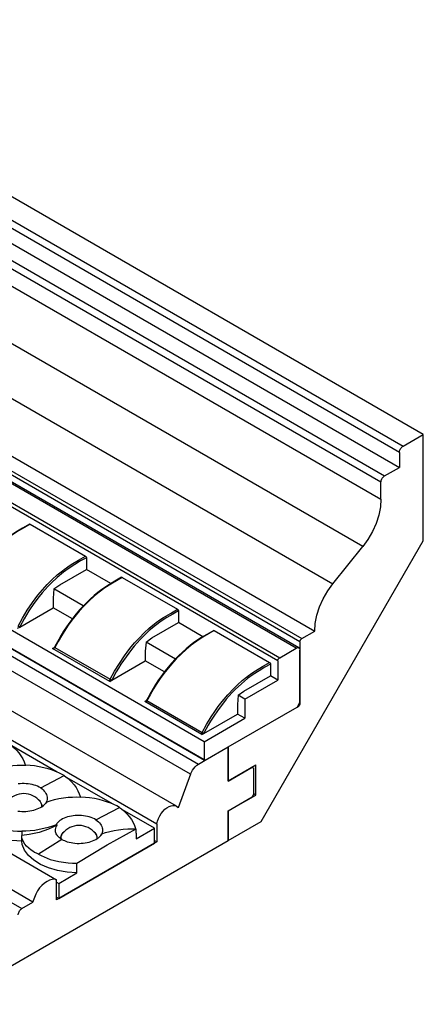
# Model space of a CAD drawing. Units: inches. Extents: x 33 to 350, y -319 to -7.
# Drawn here: x 132 to 183, y -288 to -165 of the extents above; entities that cross this region are included whole.
import ezdxf

# ---------------------------------------------------------------- set-up
doc = ezdxf.new("R2010")
doc.units = ezdxf.units.IN
doc.header["$MEASUREMENT"] = 0
doc.layers.add('8071-25', color=7, linetype='Continuous')

msp = doc.modelspace()

# ---------------------------------------------------------------- linework, layer by layer
at = {"layer": '8071-25', "linetype": 'Continuous'}
for p, q in [((182.634, -216.425), (93.008, -164.68)), ((179.646, -218.68), (90.02, -166.935)), ((90.48, -166.139), (180.106, -217.884)), ((90.02, -168.793), (179.646, -220.538)), ((177.348, -222.395), (87.722, -170.65)), ((88.182, -169.854), (177.808, -221.599)), ((87.722, -172.773), (177.348, -224.518)), ((175.072, -230.413), (85.447, -178.668)), ((81.725, -183.33), (171.351, -235.075)), ((77.841, -190.154), (167.466, -241.899)), ((79.449, -189.226), (169.075, -240.971)), ((166.777, -243.093), (77.151, -191.348)), ((167.102, -243.061), (77.476, -191.316)), ((167.237, -242.297), (77.611, -190.552)), ((75.083, -192.543), (164.709, -244.288)), ((164.479, -244.686), (74.853, -192.941)), ((155.286, -254.769), (65.661, -203.024)), ((64.966, -205.814), (154.592, -257.559)), ((65.661, -205.253), (155.286, -256.998)), ((65.701, -205.343), (155.327, -257.088)), ((153.582, -258.836), (63.956, -207.091)), ((151.819, -262.814), (62.194, -211.069)), ((59.732, -213.263), (149.357, -265.008)), ((180.106, -217.884), (182.634, -216.425)), ((182.634, -229.693), (182.634, -216.425)), ((179.646, -218.68), (179.646, -220.538)), ((47.23, -220.246), (136.856, -271.991)), ((177.808, -221.599), (179.646, -220.538)), ((133.914, -274.804), (44.288, -223.059)), ((177.348, -224.518), (177.348, -222.395)), ((42.909, -223.855), (132.535, -275.6)), ((133.569, -227.636), (140.464, -231.617)), ((162.411, -264.72), (182.634, -229.693)), ((171.351, -235.075), (175.072, -230.413)), ((140.579, -231.816), (140.579, -233.275)), ((137.269, -235.186), (140.579, -233.275)), ((143.635, -235.04), (140.579, -233.275)), ((145.06, -234.27), (151.954, -238.251)), ((136.533, -235.716), (136.442, -236.858)), ((136.533, -235.716), (137.269, -235.186)), ((140.197, -237.831), (136.533, -235.716)), ((136.442, -236.858), (136.442, -238.052)), ((132.259, -240.467), (136.442, -238.052)), ((138.831, -239.431), (136.442, -238.052)), ((152.069, -238.45), (152.069, -239.909)), ((132.002, -240.615), (132.259, -240.467)), ((148.76, -241.82), (152.069, -239.909)), ((155.125, -241.674), (152.069, -239.909)), ((148.024, -242.35), (148.76, -241.82)), ((156.55, -240.904), (163.445, -244.885)), ((167.466, -241.899), (169.075, -240.971)), ((136.369, -243.136), (136.517, -243.05)), ((143.493, -247.249), (136.369, -243.136)), ((136.6, -242.971), (136.597, -242.977)), ((136.658, -243.01), (143.552, -246.99)), ((148.024, -242.35), (147.933, -243.491)), ((151.688, -244.465), (148.024, -242.35)), ((164.709, -244.288), (166.777, -243.093)), ((167.237, -242.297), (167.237, -243.359)), ((147.933, -243.491), (147.933, -244.686)), ((167.237, -243.359), (167.237, -249.86)), ((167.237, -249.86), (167.237, -243.359)), ((143.75, -247.101), (147.933, -244.686)), ((150.322, -246.065), (147.933, -244.686)), ((163.56, -245.084), (163.56, -246.543)), ((164.479, -244.686), (164.479, -247.074)), ((160.25, -248.454), (163.56, -246.543)), ((164.479, -247.074), (163.56, -246.543)), ((143.493, -247.249), (143.75, -247.101)), ((160.342, -249.462), (164.479, -247.074)), ((159.514, -248.984), (159.423, -250.125)), ((159.514, -248.984), (160.25, -248.454)), ((160.342, -249.462), (159.514, -248.984)), ((147.859, -249.77), (148.007, -249.684)), ((154.983, -253.883), (147.859, -249.77)), ((148.091, -249.605), (148.088, -249.611)), ((148.148, -249.644), (155.042, -253.624)), ((158.274, -255.433), (166.892, -250.457)), ((158.274, -255.433), (166.892, -250.457)), ((159.423, -250.125), (159.423, -251.32)), ((160.342, -249.462), (160.342, -251.85)), ((167.237, -249.86), (166.892, -250.457)), ((166.892, -250.457), (167.007, -250.391)), ((167.007, -250.391), (166.949, -250.358)), ((167.179, -249.96), (167.237, -249.993)), ((167.237, -249.86), (167.237, -249.993)), ((155.24, -253.735), (159.423, -251.32)), ((155.286, -254.769), (160.342, -251.85)), ((160.342, -251.85), (159.423, -251.32)), ((154.983, -253.883), (155.24, -253.735)), ((136.93, -258.554), (131.284, -255.294)), ((155.286, -254.769), (155.286, -256.998)), ((155.424, -257.078), (158.274, -255.433)), ((155.424, -257.078), (158.274, -255.433)), ((158.274, -255.433), (158.274, -259.652)), ((158.274, -259.652), (158.274, -255.433)), ((154.592, -257.559), (155.424, -257.078)), ((158.274, -259.652), (161.721, -257.662)), ((158.274, -259.678), (161.261, -257.954)), ((161.261, -257.954), (161.238, -257.94)), ((161.261, -257.954), (161.491, -258.086)), ((161.721, -261.43), (161.721, -257.662)), ((153.582, -258.836), (152.04, -263.013)), ((161.491, -261.271), (161.491, -258.086)), ((143.824, -262.534), (138.178, -259.274)), ((158.274, -259.678), (158.274, -259.652)), ((158.274, -263.42), (161.721, -261.43)), ((158.274, -263.394), (161.261, -261.669)), ((161.491, -261.271), (161.261, -261.669)), ((161.721, -261.43), (161.48, -261.291)), ((135.617, -262.304), (135.494, -262.474)), ((149.082, -265.569), (145.072, -263.255)), ((158.274, -263.42), (158.274, -263.394)), ((158.274, -263.42), (158.274, -267.109)), ((158.274, -267.109), (158.274, -263.42)), ((136.807, -265.133), (136.931, -265.204)), ((149.357, -265.008), (149.357, -267.268)), ((158.274, -267.109), (162.411, -264.72)), ((132.514, -265.949), (132.514, -266.48)), ((132.514, -267.174), (132.514, -266.48)), ((142.511, -266.284), (142.388, -266.454)), ((146.805, -266.884), (149.082, -265.569)), ((146.805, -266.189), (146.805, -265.659)), ((146.805, -266.189), (146.805, -266.884)), ((149.082, -267.427), (149.082, -265.569)), ((122.883, -287.541), (158.274, -267.109)), ((149.082, -267.427), (137.131, -274.326)), ((137.131, -274.326), (149.082, -267.427)), ((149.082, -267.109), (149.357, -267.268)), ((149.357, -267.268), (149.082, -267.427)), ((139.408, -271.154), (139.408, -269.929)), ((137.131, -272.469), (139.408, -271.154)), ((136.856, -274.486), (136.856, -271.991)), ((136.856, -272.31), (137.131, -272.469)), ((137.131, -272.469), (137.131, -274.326)), ((132.535, -275.6), (133.914, -274.804)), ((136.856, -274.167), (137.131, -274.326)), ((137.131, -274.326), (136.856, -274.486))]:
    msp.add_line(p, q, dxfattribs=at)
for points in [[(179.646, -218.68, 0), (179.653, -218.584, 0), (179.674, -218.483, 0), (179.708, -218.379, 0), (179.754, -218.277, 0), (179.81, -218.179, 0), (179.876, -218.088, 0), (179.949, -218.007, 0), (180.026, -217.938, 0), (180.106, -217.884, 0)], [(177.348, -222.395, 0), (177.355, -222.299, 0), (177.376, -222.198, 0), (177.41, -222.094, 0), (177.456, -221.992, 0), (177.512, -221.894, 0), (177.578, -221.803, 0), (177.651, -221.722, 0), (177.728, -221.653, 0), (177.808, -221.599, 0)], [(177.348, -224.518, 0), (177.278, -225.48, 0), (177.071, -226.493, 0), (176.732, -227.527, 0), (176.273, -228.55, 0), (175.706, -229.532, 0), (175.072, -230.413, 0)], [(133.489, -227.624, 0), (132.624, -228.12, 0), (131.975, -228.507, 0), (131.512, -228.805, 0), (131.024, -229.147, 0), (130.541, -229.515, 0), (130.063, -229.908, 0), (129.593, -230.324, 0), (129.133, -230.763, 0), (128.683, -231.222, 0), (128.245, -231.699, 0), (127.822, -232.193, 0), (127.411, -232.705, 0), (127.008, -233.238, 0), (126.619, -233.788, 0), (126.246, -234.351, 0), (125.941, -234.846, 0), (125.634, -235.375, 0), (125.302, -235.978, 0), (125.111, -236.337, 0)], [(133.569, -227.636, 0), (132.85, -228.047, 0), (132.131, -228.469, 0), (131.408, -228.937, 0), (130.692, -229.463, 0), (129.906, -230.119, 0), (129.139, -230.843, 0), (128.624, -231.377, 0), (128.123, -231.939, 0), (127.637, -232.526, 0), (127.283, -232.981, 0), (126.939, -233.45, 0), (126.605, -233.93, 0), (126.281, -234.424, 0), (125.969, -234.928, 0), (125.556, -235.644, 0), (125.167, -236.376, 0)], [(133.489, -227.628, 0), (133.505, -227.622, 0), (133.522, -227.621, 0), (133.541, -227.624, 0), (133.561, -227.632, 0), (133.569, -227.636, 0)], [(132.061, -240.356, 0), (132.614, -239.348, 0), (133.211, -238.362, 0), (133.851, -237.41, 0), (134.531, -236.506, 0), (135.106, -235.817, 0), (135.703, -235.162, 0), (136.319, -234.545, 0), (136.948, -233.97, 0), (137.586, -233.443, 0), (137.808, -233.273, 0), (138.253, -232.95, 0), (138.701, -232.651, 0), (139.582, -232.121, 0), (140.464, -231.617, 0)], [(140.579, -231.816, 0), (139.864, -232.224, 0), (139.149, -232.643, 0), (138.435, -233.104, 0), (137.721, -233.629, 0), (136.948, -234.274, 0), (136.187, -234.991, 0), (135.807, -235.383, 0), (135.433, -235.79, 0), (135.064, -236.214, 0), (134.704, -236.653, 0), (134.04, -237.53, 0), (133.412, -238.456, 0), (133.107, -238.943, 0), (132.814, -239.439, 0), (132.263, -240.459, 0)], [(140.464, -231.617, 0), (140.484, -231.63, 0), (140.503, -231.647, 0), (140.521, -231.668, 0), (140.538, -231.69, 0), (140.552, -231.715, 0), (140.563, -231.74, 0), (140.572, -231.766, 0), (140.577, -231.792, 0), (140.579, -231.816, 0)], [(144.98, -234.258, 0), (144.114, -234.754, 0), (143.466, -235.141, 0), (143.002, -235.439, 0), (142.515, -235.781, 0), (142.032, -236.149, 0), (141.554, -236.542, 0), (141.084, -236.958, 0), (140.623, -237.397, 0), (140.173, -237.856, 0), (139.736, -238.333, 0), (139.312, -238.827, 0), (138.901, -239.338, 0), (138.499, -239.872, 0), (138.11, -240.422, 0), (137.737, -240.985, 0), (137.431, -241.48, 0), (137.124, -242.009, 0), (136.793, -242.612, 0), (136.602, -242.971, 0)], [(145.06, -234.27, 0), (144.338, -234.685, 0), (143.616, -235.114, 0), (142.896, -235.577, 0), (142.182, -236.097, 0), (141.544, -236.624, 0), (140.915, -237.198, 0), (140.299, -237.815, 0), (139.702, -238.471, 0), (139.127, -239.16, 0), (138.773, -239.615, 0), (138.315, -240.245, 0), (137.876, -240.895, 0), (137.46, -241.562, 0), (137.047, -242.28, 0), (136.658, -243.01, 0)], [(144.98, -234.262, 0), (144.995, -234.256, 0), (145.013, -234.255, 0), (145.032, -234.258, 0), (145.051, -234.266, 0), (145.06, -234.27, 0)], [(169.075, -240.971, 0), (169.145, -240.009, 0), (169.352, -238.995, 0), (169.691, -237.961, 0), (170.15, -236.938, 0), (170.717, -235.957, 0), (171.351, -235.075, 0)], [(143.552, -246.99, 0), (144.104, -245.982, 0), (144.701, -244.996, 0), (145.341, -244.044, 0), (146.021, -243.14, 0), (146.596, -242.451, 0), (147.194, -241.796, 0), (147.809, -241.179, 0), (148.439, -240.604, 0), (149.077, -240.077, 0), (149.298, -239.907, 0), (149.744, -239.584, 0), (150.192, -239.285, 0), (151.073, -238.755, 0), (151.954, -238.251, 0)], [(151.954, -238.251, 0), (151.974, -238.264, 0), (151.993, -238.281, 0), (152.012, -238.302, 0), (152.028, -238.324, 0), (152.042, -238.349, 0), (152.054, -238.374, 0), (152.062, -238.4, 0), (152.067, -238.426, 0), (152.069, -238.45, 0)], [(152.069, -238.45, 0), (151.355, -238.858, 0), (150.639, -239.277, 0), (149.925, -239.737, 0), (149.212, -240.263, 0), (148.439, -240.908, 0), (147.678, -241.625, 0), (147.297, -242.017, 0), (146.923, -242.424, 0), (146.555, -242.848, 0), (146.194, -243.287, 0), (145.531, -244.164, 0), (144.902, -245.09, 0), (144.597, -245.577, 0), (144.305, -246.073, 0), (143.754, -247.093, 0)], [(132.263, -240.459, 0), (132.246, -240.451, 0), (132.227, -240.442, 0), (132.204, -240.432, 0), (132.18, -240.42, 0), (132.156, -240.407, 0), (132.13, -240.394, 0), (132.106, -240.381, 0), (132.083, -240.368, 0), (132.061, -240.356, 0)], [(132.263, -240.459, 0), (132.259, -240.467, 0)], [(156.47, -240.892, 0), (155.605, -241.388, 0), (154.956, -241.775, 0), (154.493, -242.073, 0), (154.005, -242.414, 0), (153.522, -242.783, 0), (153.044, -243.176, 0), (152.574, -243.592, 0), (152.114, -244.031, 0), (151.664, -244.49, 0), (151.226, -244.967, 0), (150.802, -245.461, 0), (150.392, -245.972, 0), (149.989, -246.506, 0), (149.6, -247.056, 0), (149.227, -247.619, 0), (148.922, -248.114, 0), (148.615, -248.643, 0), (148.283, -249.246, 0), (148.092, -249.605, 0)], [(156.55, -240.904, 0), (155.829, -241.319, 0), (155.106, -241.748, 0), (154.386, -242.211, 0), (153.673, -242.731, 0), (153.035, -243.258, 0), (152.406, -243.832, 0), (151.79, -244.449, 0), (151.192, -245.105, 0), (150.618, -245.793, 0), (150.264, -246.249, 0), (149.806, -246.879, 0), (149.367, -247.529, 0), (148.95, -248.196, 0), (148.538, -248.914, 0), (148.148, -249.644, 0)], [(156.47, -240.896, 0), (156.486, -240.89, 0), (156.503, -240.889, 0), (156.522, -240.892, 0), (156.542, -240.9, 0), (156.55, -240.904, 0)], [(167.237, -242.297, 0), (167.24, -242.249, 0), (167.25, -242.199, 0), (167.267, -242.147, 0), (167.29, -242.096, 0), (167.319, -242.047, 0), (167.351, -242.001, 0), (167.388, -241.961, 0), (167.426, -241.926, 0), (167.466, -241.899, 0)], [(136.655, -243.015, 0), (136.649, -243.024, 0), (136.643, -243.033, 0), (136.635, -243.042, 0), (136.628, -243.05, 0), (136.62, -243.058, 0), (136.604, -243.069, 0), (136.588, -243.08, 0), (136.571, -243.089, 0), (136.554, -243.098, 0), (136.536, -243.105, 0), (136.501, -243.116, 0), (136.466, -243.125, 0), (136.429, -243.131, 0), (136.393, -243.134, 0), (136.371, -243.136, 0), (136.369, -243.136, 0)], [(136.597, -242.977, 0), (136.596, -242.979, 0), (136.592, -242.986, 0), (136.586, -242.994, 0), (136.578, -243.003, 0), (136.569, -243.012, 0), (136.557, -243.023, 0), (136.542, -243.034, 0), (136.523, -243.046, 0), (136.517, -243.05, 0)], [(136.655, -243.015, 0), (136.636, -243.004, 0), (136.621, -242.995, 0), (136.609, -242.987, 0), (136.601, -242.981, 0), (136.597, -242.978, 0), (136.597, -242.977, 0)], [(136.658, -243.01, 0), (136.639, -242.999, 0), (136.623, -242.989, 0), (136.612, -242.981, 0), (136.604, -242.975, 0), (136.601, -242.972, 0), (136.6, -242.971, 0)], [(136.6, -242.971, 0), (136.601, -242.971, 0)], [(136.658, -243.01, 0), (136.655, -243.015, 0)], [(166.777, -243.093, 0), (166.857, -243.055, 0), (166.934, -243.035, 0), (167.007, -243.032, 0), (167.072, -243.047, 0), (167.102, -243.061, 0)], [(167.102, -243.061, 0), (167.153, -243.102, 0), (167.193, -243.159, 0), (167.221, -243.23, 0), (167.235, -243.314, 0), (167.237, -243.359, 0)], [(164.479, -244.686, 0), (164.482, -244.637, 0), (164.493, -244.587, 0), (164.51, -244.535, 0), (164.533, -244.484, 0), (164.561, -244.435, 0), (164.594, -244.389, 0), (164.63, -244.349, 0), (164.669, -244.315, 0), (164.709, -244.288, 0)], [(155.042, -253.624, 0), (155.584, -252.626, 0), (156.168, -251.654, 0), (156.597, -251.008, 0), (157.046, -250.38, 0), (157.512, -249.774, 0), (158.224, -248.929, 0), (158.966, -248.139, 0), (159.49, -247.632, 0), (160.025, -247.155, 0), (160.567, -246.711, 0), (160.788, -246.541, 0), (161.234, -246.218, 0), (161.682, -245.919, 0), (162.563, -245.389, 0), (163.445, -244.885, 0)], [(163.56, -245.084, 0), (162.845, -245.492, 0), (162.13, -245.911, 0), (161.416, -246.371, 0), (160.702, -246.897, 0), (159.929, -247.542, 0), (159.168, -248.259, 0), (158.787, -248.651, 0), (158.414, -249.057, 0), (158.045, -249.482, 0), (157.685, -249.921, 0), (157.021, -250.798, 0), (156.393, -251.724, 0), (156.088, -252.211, 0), (155.795, -252.707, 0), (155.244, -253.727, 0)], [(163.445, -244.885, 0), (163.465, -244.898, 0), (163.484, -244.915, 0), (163.502, -244.936, 0), (163.519, -244.958, 0), (163.533, -244.983, 0), (163.544, -245.008, 0), (163.553, -245.034, 0), (163.558, -245.06, 0), (163.56, -245.084, 0)], [(143.493, -247.249, 0), (143.493, -247.247, 0), (143.494, -247.234, 0), (143.497, -247.211, 0), (143.5, -247.186, 0), (143.504, -247.159, 0), (143.508, -247.13, 0), (143.511, -247.114, 0), (143.515, -247.098, 0), (143.518, -247.081, 0), (143.523, -247.064, 0), (143.528, -247.046, 0), (143.531, -247.036, 0), (143.535, -247.026, 0), (143.539, -247.015, 0), (143.544, -247.005, 0), (143.549, -246.995, 0)], [(143.549, -246.995, 0), (143.552, -246.99, 0)], [(143.549, -246.995, 0), (143.57, -247.007, 0), (143.593, -247.02, 0), (143.618, -247.034, 0), (143.643, -247.047, 0), (143.668, -247.06, 0), (143.691, -247.072, 0), (143.713, -247.083, 0), (143.733, -247.093, 0), (143.75, -247.101, 0)], [(143.754, -247.093, 0), (143.737, -247.085, 0), (143.717, -247.076, 0), (143.695, -247.066, 0), (143.671, -247.054, 0), (143.646, -247.041, 0), (143.621, -247.028, 0), (143.596, -247.015, 0), (143.573, -247.002, 0), (143.552, -246.99, 0)], [(143.754, -247.093, 0), (143.75, -247.101, 0)], [(148.145, -249.649, 0), (148.14, -249.658, 0), (148.133, -249.667, 0), (148.126, -249.676, 0), (148.118, -249.684, 0), (148.11, -249.692, 0), (148.095, -249.703, 0), (148.079, -249.714, 0), (148.062, -249.723, 0), (148.044, -249.732, 0), (148.026, -249.739, 0), (147.992, -249.75, 0), (147.956, -249.759, 0), (147.92, -249.765, 0), (147.884, -249.768, 0), (147.862, -249.77, 0), (147.859, -249.77, 0)], [(148.088, -249.611, 0), (148.087, -249.613, 0), (148.082, -249.62, 0), (148.077, -249.628, 0), (148.069, -249.637, 0), (148.059, -249.646, 0), (148.047, -249.657, 0), (148.032, -249.668, 0), (148.014, -249.68, 0), (148.008, -249.684, 0)], [(148.145, -249.649, 0), (148.127, -249.638, 0), (148.111, -249.629, 0), (148.099, -249.621, 0), (148.091, -249.615, 0), (148.088, -249.612, 0), (148.088, -249.611, 0)], [(148.148, -249.644, 0), (148.129, -249.633, 0), (148.114, -249.623, 0), (148.102, -249.615, 0), (148.095, -249.609, 0), (148.091, -249.606, 0), (148.091, -249.605, 0)], [(148.091, -249.605, 0), (148.091, -249.605, 0)], [(148.148, -249.644, 0), (148.145, -249.649, 0)], [(167.237, -249.993, 0), (167.233, -250.041, 0), (167.223, -250.092, 0), (167.206, -250.143, 0), (167.183, -250.194, 0), (167.154, -250.244, 0), (167.122, -250.289, 0), (167.085, -250.329, 0), (167.047, -250.364, 0), (167.007, -250.391, 0)], [(154.983, -253.883, 0), (154.983, -253.881, 0), (154.985, -253.868, 0), (154.988, -253.845, 0), (154.991, -253.82, 0), (154.994, -253.793, 0), (154.999, -253.764, 0), (155.002, -253.748, 0), (155.005, -253.732, 0), (155.009, -253.715, 0), (155.013, -253.698, 0), (155.019, -253.68, 0), (155.022, -253.67, 0), (155.026, -253.66, 0), (155.03, -253.649, 0), (155.034, -253.639, 0), (155.039, -253.629, 0)], [(155.039, -253.629, 0), (155.042, -253.624, 0)], [(155.039, -253.629, 0), (155.061, -253.641, 0), (155.084, -253.654, 0), (155.108, -253.668, 0), (155.133, -253.681, 0), (155.158, -253.694, 0), (155.182, -253.706, 0), (155.204, -253.717, 0), (155.223, -253.727, 0), (155.24, -253.735, 0)], [(155.244, -253.727, 0), (155.227, -253.719, 0), (155.208, -253.71, 0), (155.185, -253.7, 0), (155.161, -253.688, 0), (155.137, -253.675, 0), (155.111, -253.662, 0), (155.087, -253.649, 0), (155.064, -253.636, 0), (155.042, -253.624, 0)], [(155.244, -253.727, 0), (155.24, -253.735, 0)], [(130.927, -255.012, 0), (131.175, -255.203, 0), (131.41, -255.4, 0), (131.633, -255.604, 0), (131.841, -255.813, 0), (132.147, -256.164, 0), (132.41, -256.524, 0), (132.634, -256.903, 0), (132.808, -257.287, 0), (132.889, -257.521, 0), (132.936, -257.696, 0)], [(128.723, -258.323, 0), (129.182, -258.162, 0), (129.709, -258.012, 0), (130.257, -257.889, 0), (130.821, -257.794, 0), (131.399, -257.729, 0), (131.952, -257.694, 0), (132.511, -257.684, 0), (133.016, -257.698, 0)], [(137.821, -258.993, 0), (137.483, -258.809, 0), (137.126, -258.637, 0), (136.743, -258.474, 0), (136.343, -258.325, 0), (135.818, -258.157, 0), (135.272, -258.013, 0), (134.692, -257.891, 0), (134.098, -257.796, 0), (133.56, -257.735, 0), (133.016, -257.698, 0)], [(153.582, -258.836, 0), (153.692, -258.58, 0), (153.83, -258.332, 0), (153.991, -258.102, 0), (154.17, -257.895, 0), (154.362, -257.718, 0), (154.561, -257.577, 0), (154.592, -257.559, 0)], [(155.327, -257.088, 0), (155.311, -257.075, 0), (155.299, -257.058, 0), (155.291, -257.037, 0), (155.287, -257.012, 0), (155.286, -256.998, 0)], [(155.424, -257.078, 0), (155.4, -257.089, 0), (155.377, -257.096, 0), (155.355, -257.096, 0), (155.336, -257.092, 0), (155.327, -257.088, 0)], [(134.888, -260.53, 0), (137.821, -258.993, 0)], [(137.821, -258.993, 0), (138.069, -259.183, 0), (138.304, -259.38, 0), (138.527, -259.584, 0), (138.736, -259.794, 0), (139.042, -260.144, 0), (139.305, -260.504, 0), (139.528, -260.883, 0), (139.702, -261.267, 0), (139.783, -261.501, 0), (139.831, -261.676, 0)], [(134.888, -260.53, 0), (134.7, -260.43, 0), (134.498, -260.339, 0), (134.283, -260.257, 0), (134.056, -260.185, 0), (133.82, -260.124, 0), (133.576, -260.075, 0), (133.328, -260.038, 0), (133.074, -260.013, 0), (132.817, -260, 0), (132.561, -259.999, 0), (132.308, -260.012, 0), (132.058, -260.037, 0)], [(134.888, -260.53, 0), (135.05, -260.654, 0), (135.195, -260.786, 0), (135.327, -260.93, 0), (135.439, -261.079, 0), (135.527, -261.225, 0), (135.597, -261.374, 0), (135.649, -261.528, 0), (135.681, -261.682, 0), (135.692, -261.837, 0), (135.683, -261.989, 0), (135.651, -262.141, 0), (135.598, -262.288, 0), (135.594, -262.297, 0)], [(135.617, -262.304, 0), (136.076, -262.143, 0), (136.603, -261.992, 0), (137.151, -261.869, 0), (137.715, -261.775, 0), (138.293, -261.709, 0), (138.847, -261.674, 0), (139.405, -261.665, 0), (139.911, -261.678, 0)], [(144.715, -262.973, 0), (144.377, -262.79, 0), (144.02, -262.617, 0), (143.637, -262.455, 0), (143.238, -262.306, 0), (142.712, -262.138, 0), (142.166, -261.993, 0), (141.586, -261.871, 0), (140.992, -261.776, 0), (140.454, -261.716, 0), (139.911, -261.678, 0)], [(132.017, -263.429, 0), (132.267, -263.458, 0), (132.521, -263.474, 0), (132.777, -263.478, 0), (133.033, -263.47, 0), (133.287, -263.449, 0), (133.535, -263.416, 0), (133.779, -263.371, 0), (134.015, -263.315, 0), (134.242, -263.248, 0), (134.457, -263.17, 0), (134.661, -263.083, 0), (134.851, -262.987, 0), (135.026, -262.882, 0), (135.185, -262.771, 0), (135.326, -262.652, 0), (135.45, -262.527, 0), (135.524, -262.438, 0)], [(135.034, -262.878, 0), (135.028, -262.649, 0), (134.953, -262.424, 0), (134.812, -262.21, 0), (134.62, -262.023, 0)], [(134.821, -262.252, 0), (134.949, -262.467, 0), (135.011, -262.69, 0), (135.009, -262.893, 0)], [(149.357, -265.008, 0), (149.443, -264.679, 0), (149.57, -264.349, 0), (149.733, -264.027, 0), (149.929, -263.722, 0), (150.15, -263.445, 0), (150.39, -263.203, 0), (150.642, -263.005, 0), (150.898, -262.855, 0), (151.151, -262.758, 0), (151.392, -262.718, 0), (151.615, -262.736, 0), (151.812, -262.81, 0), (151.819, -262.814, 0)], [(151.819, -262.814, 0), (151.984, -262.946, 0), (152.04, -263.013, 0)], [(132.514, -267.174, 0), (131.277, -267.086, 0), (130.085, -266.876, 0), (128.975, -266.549, 0), (127.979, -266.116, 0), (127.13, -265.589, 0), (126.451, -264.986, 0), (125.964, -264.323, 0), (125.684, -263.622, 0), (125.619, -263.194, 0)], [(141.782, -264.51, 0), (141.594, -264.41, 0), (141.392, -264.319, 0), (141.177, -264.237, 0), (140.95, -264.166, 0), (140.714, -264.105, 0), (140.471, -264.056, 0), (140.222, -264.018, 0), (139.968, -263.993, 0), (139.712, -263.98, 0), (139.456, -263.98, 0), (139.203, -263.992, 0), (138.952, -264.017, 0), (138.706, -264.054, 0), (138.468, -264.103, 0), (138.24, -264.164, 0), (138.021, -264.236, 0), (137.813, -264.319, 0), (137.62, -264.412, 0), (137.441, -264.514, 0), (137.278, -264.625, 0), (137.132, -264.745, 0), (137.004, -264.87, 0), (136.896, -264.999, 0), (136.807, -265.133, 0)], [(141.782, -264.51, 0), (144.715, -262.973, 0)], [(144.715, -262.973, 0), (144.964, -263.164, 0), (145.199, -263.36, 0), (145.422, -263.565, 0), (145.63, -263.774, 0), (145.936, -264.124, 0), (146.199, -264.485, 0), (146.422, -264.863, 0), (146.596, -265.247, 0), (146.677, -265.482, 0), (146.725, -265.656, 0)], [(127.709, -264.831, 0), (128.047, -265.013, 0), (128.405, -265.18, 0), (128.787, -265.335, 0), (129.187, -265.473, 0), (129.712, -265.623, 0), (130.258, -265.745, 0), (130.838, -265.841, 0), (131.432, -265.907, 0), (131.971, -265.94, 0), (132.514, -265.949, 0)], [(136.807, -265.133, 0), (136.348, -265.306, 0), (135.821, -265.475, 0), (135.273, -265.62, 0), (134.709, -265.739, 0), (134.131, -265.833, 0), (133.578, -265.897, 0), (133.019, -265.935, 0), (132.514, -265.949, 0)], [(136.931, -265.204, 0), (135.847, -265.698, 0), (134.67, -266.087, 0), (133.435, -266.359, 0), (132.514, -266.48, 0)], [(136.959, -266.495, 0), (136.896, -266.406, 0), (136.826, -266.278, 0), (136.775, -266.145, 0), (136.744, -266.009, 0), (136.732, -265.863, 0), (136.743, -265.713, 0), (136.774, -265.562, 0), (136.827, -265.41, 0), (136.874, -265.307, 0), (136.931, -265.204, 0)], [(141.782, -264.51, 0), (141.944, -264.634, 0), (142.09, -264.767, 0), (142.221, -264.91, 0), (142.333, -265.059, 0), (142.422, -265.206, 0), (142.491, -265.355, 0), (142.543, -265.509, 0), (142.575, -265.662, 0), (142.586, -265.817, 0), (142.577, -265.969, 0), (142.545, -266.122, 0), (142.492, -266.269, 0), (142.488, -266.277, 0)], [(134.604, -268.811, 0), (134.355, -268.7, 0), (134.12, -268.581, 0), (133.897, -268.452, 0), (133.689, -268.316, 0), (133.383, -268.078, 0), (133.12, -267.823, 0), (132.896, -267.542, 0), (132.722, -267.247, 0), (132.642, -267.062, 0), (132.58, -266.873, 0), (132.537, -266.678, 0), (132.514, -266.48, 0)], [(137.537, -266.961, 0), (137.372, -266.863, 0), (137.225, -266.758, 0), (137.096, -266.646, 0), (136.986, -266.528, 0), (136.959, -266.495, 0)], [(137.805, -266.003, 0), (137.604, -266.201, 0), (137.466, -266.415, 0), (137.394, -266.64, 0), (137.392, -266.869, 0), (137.393, -266.875, 0)], [(137.419, -266.891, 0), (137.414, -266.665, 0), (137.478, -266.441, 0), (137.604, -266.233, 0)], [(137.537, -266.961, 0), (137.689, -267.043, 0), (137.85, -267.118, 0), (138.02, -267.187, 0), (138.198, -267.248, 0), (138.427, -267.313, 0), (138.665, -267.367, 0), (138.911, -267.409, 0), (139.161, -267.438, 0), (139.415, -267.455, 0), (139.671, -267.459, 0), (139.927, -267.45, 0), (140.181, -267.429, 0), (140.429, -267.396, 0), (140.673, -267.351, 0), (140.91, -267.295, 0), (141.137, -267.228, 0), (141.351, -267.151, 0), (141.555, -267.063, 0), (141.746, -266.967, 0), (141.921, -266.863, 0), (142.079, -266.751, 0), (142.221, -266.632, 0), (142.345, -266.507, 0), (142.419, -266.419, 0)], [(139.408, -269.929, 0), (143.189, -267.645, 0), (146.805, -265.659, 0)], [(141.928, -266.858, 0), (141.922, -266.629, 0), (141.848, -266.404, 0), (141.706, -266.19, 0), (141.514, -266.003, 0)], [(141.715, -266.233, 0), (141.843, -266.447, 0), (141.905, -266.671, 0), (141.903, -266.873, 0)], [(142.511, -266.284, 0), (142.97, -266.123, 0), (143.497, -265.972, 0), (144.045, -265.849, 0), (144.61, -265.755, 0), (145.187, -265.69, 0), (145.741, -265.655, 0), (146.299, -265.645, 0), (146.805, -265.659, 0)], [(139.408, -271.154, 0), (138.171, -271.067, 0), (136.979, -270.856, 0), (135.869, -270.529, 0), (134.874, -270.096, 0), (134.024, -269.57, 0), (133.345, -268.966, 0), (132.859, -268.304, 0), (132.579, -267.602, 0), (132.514, -267.174, 0)], [(137.537, -266.961, 0), (134.604, -268.811, 0)], [(134.604, -268.811, 0), (134.941, -268.993, 0), (135.299, -269.16, 0), (135.681, -269.315, 0), (136.081, -269.453, 0), (136.606, -269.603, 0), (137.152, -269.725, 0), (137.732, -269.822, 0), (138.326, -269.887, 0), (138.865, -269.92, 0), (139.408, -269.929, 0)], [(136.856, -271.991, 0), (136.591, -271.936, 0), (136.298, -271.953, 0), (135.988, -272.042, 0), (135.668, -272.199, 0), (135.349, -272.421, 0), (135.041, -272.7, 0), (134.752, -273.028, 0), (134.492, -273.394, 0), (134.269, -273.789, 0), (134.089, -274.199, 0), (133.958, -274.612, 0), (133.914, -274.804, 0)], [(132.076, -276.396, 0), (132.083, -276.3, 0), (132.103, -276.199, 0), (132.137, -276.095, 0), (132.183, -275.993, 0), (132.24, -275.895, 0), (132.305, -275.804, 0), (132.378, -275.723, 0), (132.455, -275.654, 0), (132.535, -275.6, 0)]]:
    msp.add_polyline3d(points, dxfattribs=at)
for centre, radius, start, end in [((132.765, -263.845), 2.6, 37.76103, 142.23897), ((134.518, -261.806), 1.182, 325.61382, 335.50136), ((134.403, -261.568), 1.42, 322.18985, 328.79813), ((139.659, -267.825), 2.6, 37.76103, 142.23897), ((141.412, -265.787), 1.182, 325.61382, 335.50136), ((141.297, -265.548), 1.42, 322.18985, 328.79813)]:
    msp.add_arc(centre, radius, start, end, dxfattribs=at)

doc.saveas('drawing.dxf')
